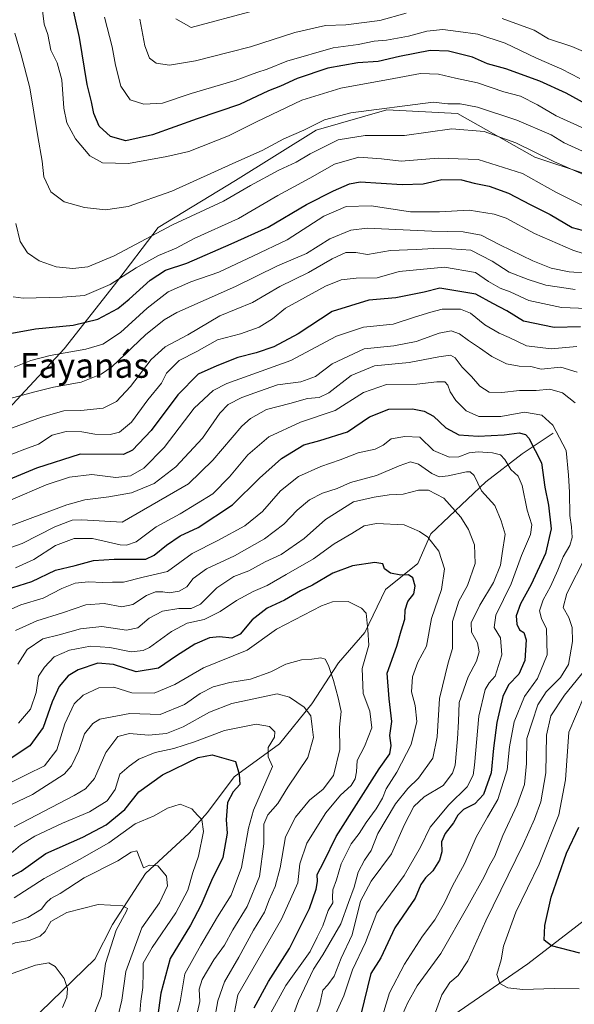
# Model space of a CAD drawing. Units: metres. Extents: x 665384 to 668850, y 4732726 to 4735122.
# Drawn here: x 666815 to 666995, y 4734355 to 4734674 of the extents above; entities that cross this region are included whole.
import ezdxf
from ezdxf.enums import TextEntityAlignment as Align

# ---------------------------------------------------------------- set-up
doc = ezdxf.new("R2010")
doc.units = ezdxf.units.M
doc.header["$MEASUREMENT"] = 0
for name, color, linetype, lineweight in [('Arbolado forestal CxS', 92, 'Continuous', 0), ('Corriente natural lineal', 142, 'Continuous', 13), ('Curva de nivel maestra', 30, 'Continuous', 30), ('Curva de nivel normal', 30, 'Continuous', 0), ('Texto cartográfico', 7, 'Continuous', 0)]:
    doc.layers.add(name, color=color, linetype=linetype, lineweight=lineweight)
doc.styles.add('Style-Arial', font='txt')

# ---------------------------------------------------------------- blocks, each defined once
blk = doc.blocks.new('*U9')
at = {"layer": 'Arbolado forestal CxS', "color": 92, "linetype": 'Continuous', "lineweight": 0}
for points in [[(666944.9471, 4734344.2283, 761.9323), (666979.8059, 4734368.2041, 771.6833), (667003.7717, 4734386.7301, 780.4187)], [(666998.3265, 4734624.3131, 810.7864), (666981.9869, 4734629.7623, 809.0934), (666956.9323, 4734643.9307, 813.5344), (666934.0567, 4734645.0211, 815.6192), (666911.1809, 4734638.4827, 815.0131), (666885.0373, 4734622.1357, 813.7568), (666859.9823, 4734606.8795, 812.0983), (666845.8205, 4734588.3523, 806.2666), (666829.4805, 4734567.6461, 796.6048), (666800.0687, 4734536.0411, 785.4838), (666782.6387, 4734501.1673, 771.1552), (666769.5667, 4734469.5633, 758.7096), (666758.6735, 4734446.6767, 750.0536), (666741.2437, 4734430.3295, 743.0188), (666731.4395, 4734411.8033, 731.2325), (666720.5467, 4734397.6357, 723.5283), (666707.4745, 4734372.5695, 710.3893), (666705.2955, 4734367.1205, 707.8471), (666704.2063, 4734348.5929, 698.8453)]]:
    blk.add_polyline3d(points, dxfattribs=at)

msp = doc.modelspace()

# ---------------------------------------------------------------- linework, layer by layer
at = {"layer": 'Arbolado forestal CxS', "color": 92, "linetype": 'Continuous', "lineweight": 0}
for points in [[(666704.2063, 4734348.5929, 698.8453), (666705.2955, 4734367.1205, 707.8471), (666707.4745, 4734372.5695, 710.3893), (666720.5467, 4734397.6357, 723.5283), (666731.4395, 4734411.8033, 731.2325), (666741.2437, 4734430.3295, 743.0188), (666758.6735, 4734446.6767, 750.0536), (666769.5667, 4734469.5633, 758.7096), (666782.6387, 4734501.1673, 771.1552), (666800.0687, 4734536.0411, 785.4838), (666829.4805, 4734567.6461, 796.6048), (666845.8205, 4734588.3523, 806.2666), (666859.9823, 4734606.8795, 812.0983), (666885.0373, 4734622.1357, 813.7568), (666911.1809, 4734638.4827, 815.0131), (666934.0567, 4734645.0211, 815.6192), (666956.9323, 4734643.9307, 813.5344), (666981.9869, 4734629.7623, 809.0934), (666998.3265, 4734624.3131, 810.7864)], [(666998.3265, 4734624.3131, 810.7864), (666981.9869, 4734629.7623, 809.0934), (666956.9323, 4734643.9307, 813.5344), (666934.0567, 4734645.0211, 815.6192), (666911.1809, 4734638.4827, 815.0131), (666885.0373, 4734622.1357, 813.7568), (666859.9823, 4734606.8795, 812.0983), (666845.8205, 4734588.3523, 806.2666), (666829.4805, 4734567.6461, 796.6048), (666800.0687, 4734536.0411, 785.4838), (666782.6387, 4734501.1673, 771.1552), (666769.5667, 4734469.5633, 758.7096), (666758.6735, 4734446.6767, 750.0536), (666741.2437, 4734430.3295, 743.0188), (666731.4395, 4734411.8033, 731.2325), (666720.5467, 4734397.6357, 723.5283), (666707.4745, 4734372.5695, 710.3893), (666705.2955, 4734367.1205, 707.8471), (666704.2063, 4734348.5929, 698.8453)], [(666998.3265, 4734624.3131, 810.7864), (666981.9869, 4734629.7623, 809.0934), (666956.9323, 4734643.9307, 813.5344), (666934.0567, 4734645.0211, 815.6192), (666911.1809, 4734638.4827, 815.0131), (666885.0373, 4734622.1357, 813.7568), (666859.9823, 4734606.8795, 812.0983), (666845.8205, 4734588.3523, 806.2666), (666829.4805, 4734567.6461, 796.6048), (666800.0687, 4734536.0411, 785.4838), (666782.6387, 4734501.1673, 771.1552), (666769.5667, 4734469.5633, 758.7096), (666758.6735, 4734446.6767, 750.0536), (666741.2437, 4734430.3295, 743.0188), (666731.4395, 4734411.8033, 731.2325), (666720.5467, 4734397.6357, 723.5283), (666707.4745, 4734372.5695, 710.3893), (666705.2955, 4734367.1205, 707.8471), (666704.2063, 4734348.5929, 698.8453)], [(667003.7717, 4734386.7301, 780.4187), (666979.8059, 4734368.2041, 771.6833), (666944.9471, 4734344.2283, 761.9323)], [(666944.9471, 4734344.2283, 761.9323), (666979.8059, 4734368.2041, 771.6833), (667003.7717, 4734386.7301, 780.4187)], [(666944.9471, 4734344.2283, 761.9323), (666979.8059, 4734368.2041, 771.6833), (667003.7717, 4734386.7301, 780.4187)]]:
    msp.add_polyline3d(points, dxfattribs=at)
at = {"layer": 'Corriente natural lineal', "color": 142, "linetype": 'Continuous', "lineweight": 13}
msp.add_polyline3d([(666988.0001, 4734540.2301, 753.3215), (666977.8901, 4734533.5301, 746.9591), (666966.1201, 4734524.4701, 740.3327), (666948.3201, 4734507.5801, 730.0401), (666944.0701, 4734498.0601, 726.8478), (666933.6201, 4734489.5701, 723.1358), (666926.9501, 4734475.6201, 719.0844), (666918.4201, 4734465.7601, 715.3129), (666909.7101, 4734452.5201, 711.0556), (666899.2401, 4734439.5501, 704.2291), (666884.6101, 4734428.8901, 698.8022), (666875.8801, 4734417.3401, 695.0241), (666869.9601, 4734410.5601, 693.2902), (666855.8501, 4734397.5401, 688.9377), (666845.1801, 4734380.9501, 683.7831), (666839.4201, 4734369.7301, 682.0079), (666818.2801, 4734349.2101, 676.2385)], dxfattribs=at)
at = {"layer": 'Curva de nivel maestra', "color": 30, "linetype": 'Continuous', "lineweight": 30, "flags": 128}
for points, elevation in [([(667003.91, 4734643.9601), (666992.21, 4734650.5101), (666983.66, 4734654.3701), (666972.58, 4734658.3301), (666966.66, 4734660.0201), (666961.78, 4734662.1401), (666954.05, 4734664.1301), (666948.05, 4734664.2801), (666938.19, 4734662.3601), (666931.24, 4734660.7401), (666924.64, 4734660.2601), (666914.88, 4734658.5401), (666904.95, 4734655.2401), (666899.56, 4734652.7401), (666895.68, 4734651.2601), (666886.33, 4734646.7501), (666872.62, 4734642.1401), (666858.16, 4734636.9501), (666849.51, 4734635.0401), (666844.45, 4734636.4601), (666840.86, 4734639.8101), (666839.07, 4734643.9001), (666838.33, 4734647.6301), (666836.9, 4734653.2801), (666834.42, 4734668.5501), (666830.62, 4734685.4601)], 825), ([(666811.3, 4734572.4801), (666820.22, 4734574.0501), (666832.39, 4734575.2201), (666840.37, 4734577.2001), (666846.92, 4734580.6601), (666850.5, 4734583.6601), (666857.3, 4734589.8001), (666862.28, 4734593.1101), (666869.18, 4734595.3601), (666883.65, 4734601.6801), (666895.61, 4734607.0601), (666907.98, 4734614.3401), (666916.76, 4734618.8501), (666921.92, 4734621.1101), (666925.42, 4734621.6901), (666938.98, 4734620.8201), (666945.88, 4734621.0501), (666951.87, 4734622.4301), (666958.27, 4734622.3301), (666962.33, 4734621.2801), (666967.21, 4734620.2801), (666973.52, 4734618.0801), (666980.53, 4734614.3701), (666986.95, 4734611.1201), (666994.16, 4734606.9301), (666999.01, 4734605.6001)], 800), ([(666996.81, 4734574.7201), (666988.34, 4734574.5101), (666978.37, 4734576.5801), (666972.96, 4734579.9501), (666968.42, 4734582.3001), (666962.86, 4734585.3401), (666951.24, 4734587.3001), (666946.14, 4734586.0101), (666936.97, 4734584.1401), (666928.22, 4734583.3301), (666916.32, 4734579.6601), (666905.32, 4734572.4201), (666897.46, 4734568.2801), (666891.71, 4734566.3001), (666885.75, 4734564.7801), (666878.93, 4734562.1001), (666872.91, 4734559.4201), (666866.32, 4734552.7001), (666857.67, 4734541.1701), (666851.67, 4734534.7801), (666848.67, 4734533.3801), (666834.67, 4734533.4401), (666820.47, 4734528.9001), (666801, 4734520.7901)], 775), ([(666810.8, 4734489.6001), (666818.95, 4734492.2201), (666826.67, 4734495.9001), (666833, 4734497.4101), (666838.93, 4734498.9301), (666845.72, 4734499.3701), (666855.93, 4734499.4701), (666858.67, 4734500.6701), (666862.67, 4734503.9801), (666867.07, 4734506.9401), (666872.94, 4734509.7201), (666884.07, 4734517.0701), (666892.77, 4734525.6201), (666899.89, 4734532.0201), (666907.2, 4734536.4801), (666912.37, 4734537.8301), (666921.36, 4734540.7001), (666928.4, 4734545.5401), (666934.72, 4734548.0801), (666942.33, 4734548.1901), (666946.13, 4734547.3401), (666949.16, 4734545.7301), (666953.23, 4734541.9901), (666957.44, 4734539.7701), (666963.66, 4734539.2401), (666972.05, 4734539.7001), (666976.98, 4734540.3201), (666978.95, 4734539.8101), (666980.1, 4734538.5901), (666984.21, 4734530.6201), (666985.26, 4734522.7601), (666986.41, 4734516.9101), (666987.28, 4734509.2301), (666985.52, 4734501.2901), (666980.78, 4734491.2501), (666977.34, 4734484.9601), (666975.99, 4734481.0701), (666976.15, 4734478.3001), (666977.1, 4734476.4901), (666978.48, 4734475.6701), (666979.22, 4734473.3001), (666978.77, 4734466.5401), (666976.84, 4734462.1201), (666973.52, 4734458.6801), (666971.68, 4734454.8801), (666969.75, 4734446.5001), (666968.62, 4734438.1701), (666967.9, 4734430.1701), (666965.39, 4734423.1601), (666962.55, 4734420.1301), (666958.87, 4734418.2401), (666957.07, 4734416.4801), (666955.65, 4734413.9101), (666952.91, 4734410.5001), (666951.76, 4734407.8401), (666951.86, 4734404.5001), (666951.1, 4734401.8101), (666948.95, 4734398.3901), (666946.55, 4734396.1701), (666945.06, 4734393.9401), (666943.23, 4734389.5301), (666936.63, 4734379.8601), (666932.1, 4734370.1701), (666928.87, 4734365.0601), (666924.51, 4734347.3601)], 750), ([(666891.11, 4734353.9501), (666895.71, 4734362.5701), (666902.49, 4734373.1701), (666909.04, 4734386.1701), (666911.18, 4734392.4601), (666911.58, 4734394.9001), (666911.51, 4734397.2001), (666913.68, 4734401.3101), (666917.62, 4734409.5001), (666931.57, 4734431.4601), (666935.02, 4734436.2901), (666935.51, 4734439.0401), (666935.02, 4734442.3001), (666935.7, 4734446.8401), (666934.84, 4734454.1601), (666934.14, 4734462.5001), (666937.26, 4734471.1701), (666938.66, 4734476.1701), (666939.88, 4734479.9801), (666940.03, 4734483.0001), (666940.86, 4734485.6501), (666942.85, 4734488.1501), (666943.24, 4734490.7001), (666942.5, 4734493.3501), (666941.13, 4734494.3101), (666938.6, 4734494.2001), (666935.28, 4734494.8401), (666933.3, 4734496.2401), (666932.75, 4734497.9201), (666930.17, 4734498.3401), (666922.93, 4734497.3001), (666916.55, 4734494.8601), (666909.97, 4734491.0201), (666906.05, 4734489.1801), (666900.92, 4734486.1701), (666895.22, 4734483.5001), (666890.41, 4734479.7601), (666886.47, 4734475.0701), (666883.83, 4734473.8301), (666879.78, 4734474.2801), (666876.58, 4734473.9101), (666871.81, 4734471.8401), (666865.88, 4734468.0701), (666860.06, 4734464.0901), (666852.84, 4734462.9101), (666845.42, 4734465.2401), (666840.35, 4734465.7001), (666834.02, 4734463.5201), (666830.77, 4734461.5801), (666827.88, 4734458.1501), (666825.58, 4734453.1501), (666822.7, 4734444.8801), (666818.31, 4734438.9601), (666811, 4734434.0801)], 725), ([(666810.12, 4734395.3601), (666815.5, 4734398.2601), (666823.53, 4734403.9601), (666835.55, 4734409.3201), (666843.1, 4734413.3501), (666849.1, 4734418.3201), (666853.73, 4734424.0001), (666861.39, 4734429.5201), (666872.91, 4734435.0801), (666877.48, 4734435.9801), (666885.02, 4734433.8501), (666886.21, 4734429.6901), (666886.46, 4734426.3601), (666884.28, 4734424.0101), (666882.36, 4734420.5401), (666881.99, 4734414.9601), (666882.32, 4734410.6101), (666880.94, 4734402.7301), (666877.18, 4734395.2901), (666873.81, 4734387.1201), (666870.43, 4734380.7901), (666863.84, 4734369.9201), (666860.85, 4734358.6901), (666859.69, 4734350.8801)], 700), ([(666996.56, 4734371.7001), (666987.4, 4734374.0801), (666985.05, 4734375.9201), (666985.22, 4734380.6701), (666987.34, 4734389.8401), (666992.25, 4734404.1701), (666996.31, 4734412.5001)], 775)]:
    msp.add_lwpolyline(points, dxfattribs=dict(at, elevation=elevation))
at = {"layer": 'Curva de nivel normal', "color": 30, "linetype": 'Continuous', "lineweight": 0, "flags": 128}
for points, elevation in [([(666822.12, 4734679.9901), (666822.97, 4734672.8301), (666824.23, 4734669.4601), (666825.17, 4734664.4201), (666827.16, 4734660.3201), (666828.68, 4734654.7801), (666829.4, 4734645.6401), (666830.39, 4734640.8201), (666833.19, 4734635.6801), (666837.75, 4734630.1701), (666841.87, 4734627.8501), (666850.33, 4734627.6201), (666862.71, 4734629.9001), (666869.84, 4734631.5901), (666882.78, 4734636.6701), (666891.79, 4734641.2201), (666906.51, 4734648.2401), (666919.19, 4734652.1001), (666936.32, 4734655.1701), (666944.99, 4734656.8601), (666950.81, 4734656.6001), (666956.28, 4734655.2801), (666963.48, 4734653.8601), (666971.99, 4734650.8701), (666977.39, 4734649.5001), (666982.87, 4734646.6901), (666988.98, 4734643.1501), (667001.56, 4734637.4001)], 820), ([(666890.83, 4734677.1901), (666870.63, 4734671.7901), (666865.71, 4734674.5101)], 840), ([(666842.52, 4734675.0601), (666845.08, 4734665.5101), (666846.14, 4734659.5801), (666847.88, 4734652.7601), (666850.84, 4734648.3101), (666855.26, 4734646.8501), (666861.34, 4734647.1901), (666870.68, 4734650.3701), (666884.9, 4734654.5601), (666891.9, 4734657.1401), (666895.22, 4734658.2001), (666901.66, 4734660.8201), (666916.62, 4734665.1401), (666924.76, 4734666.2601), (666929.9, 4734667.2801), (666934, 4734667.7001), (666941.11, 4734668.9201), (666946.98, 4734670.5301), (666952.18, 4734671.1301), (666957.2, 4734670.4301), (666963.5, 4734669.6001), (666972.36, 4734666.7001), (666982.53, 4734661.8001), (666990.78, 4734658.2501), (666996.61, 4734655.1901)], 830), ([(666940.32, 4734676.4401), (666931.76, 4734674.0601), (666920.78, 4734672.6601), (666914.16, 4734672.3801), (666904.25, 4734670.1801), (666889.89, 4734665.4401), (666883.02, 4734663.7801), (666872, 4734660.9401), (666863.65, 4734659.5601), (666859.26, 4734660.1901), (666857.11, 4734661.8601), (666855.66, 4734665.7601), (666854, 4734674.4901)], 835), ([(666999.3, 4734663.3401), (666994.01, 4734665.5501), (666986.4, 4734668.1301), (666981.78, 4734670.9201), (666971.44, 4734674.6901)], 835), ([(666813.5, 4734669.8701), (666815.58, 4734662.9101), (666818.36, 4734652.1801), (666820.91, 4734636.4501), (666822.39, 4734628.4001), (666822.85, 4734623.4001), (666825.19, 4734618.5401), (666829.52, 4734615.2901), (666836.1, 4734613.4601), (666842.86, 4734612.7001), (666850.19, 4734613.7201), (666864.42, 4734618.7401), (666885.12, 4734628.1301), (666893.64, 4734631.8601), (666900.64, 4734635.6701), (666907.2, 4734638.4901), (666913.87, 4734641.8301), (666922.4, 4734644.1201), (666949.02, 4734647.5801), (666953.84, 4734647.0301), (666957.84, 4734647.0101), (666963.46, 4734645.9601), (666976.21, 4734641.7501), (666987.27, 4734636.9801), (666991.58, 4734634.3601), (666998.67, 4734631.1001)], 815), ([(666813.76, 4734608.2501), (666815.18, 4734602.3401), (666817.56, 4734598.7201), (666821.33, 4734596.1101), (666826.88, 4734594.1901), (666832.24, 4734593.6401), (666837.2, 4734594.1401), (666845.63, 4734597.7301), (666864.62, 4734607.7401), (666881.08, 4734615.4101), (666889.84, 4734620.5301), (666899.01, 4734625.4901), (666904.63, 4734628.0701), (666909.19, 4734630.8101), (666918.29, 4734635.3701), (666927, 4734636.8001), (666939.76, 4734636.7601), (666955.12, 4734638.9201), (666965.58, 4734638.0801), (666975.87, 4734634.3801), (666988.38, 4734628.2201), (667003.01, 4734621.8501)], 810), ([(666812.99, 4734584.4501), (666816.17, 4734584.0601), (666828.94, 4734584.3301), (666836.12, 4734584.9001), (666844.39, 4734588.4901), (666852.78, 4734593.8301), (666860.02, 4734597.8301), (666865.78, 4734600.2301), (666871.56, 4734603.3801), (666886, 4734609.8701), (666898.78, 4734617.2501), (666909.15, 4734622.8701), (666917.11, 4734627.4701), (666924.99, 4734629.7601), (666932.32, 4734629.1901), (666938.66, 4734628.4601), (666950.66, 4734629.4001), (666963.66, 4734629.0101), (666977.99, 4734624.3901), (666988.84, 4734618.4001), (666998.09, 4734613.7401)], 805), ([(666998.03, 4734598.4401), (666994.35, 4734599.5801), (666981.86, 4734604.9701), (666972.75, 4734609.9201), (666968.79, 4734611.2901), (666960.72, 4734612.5101), (666951.15, 4734611.9501), (666941.74, 4734612.0501), (666928.93, 4734613.9901), (666920.92, 4734613.7401), (666913.62, 4734610.6501), (666901.71, 4734602.9201), (666890.86, 4734597.7101), (666879.6, 4734592.4601), (666870.56, 4734589.3501), (666863.22, 4734586.0601), (666856.33, 4734580.7701), (666847.77, 4734572.9201), (666842.02, 4734569.1201), (666836.51, 4734567.5201), (666824.92, 4734565.4701), (666818.63, 4734563.8201), (666813.32, 4734561.7001)], 795), ([(666811.5, 4734551.3601), (666820, 4734553.6401), (666826.03, 4734555.2201), (666835, 4734556.8001), (666841.44, 4734559.3701), (666844.92, 4734561.7401), (666855.89, 4734572.1101), (666861.85, 4734577.0301), (666866, 4734579.3201), (666885, 4734587.8401), (666898.6, 4734594.5201), (666908.07, 4734598.5101), (666915.56, 4734603.2101), (666922.41, 4734606.0301), (666927.7, 4734606.7301), (666948.68, 4734605.7901), (666958.84, 4734605.5201), (666964.66, 4734604.4001), (666970.66, 4734601.2601), (666981.32, 4734596.0901), (666987.36, 4734593.7001), (666993.15, 4734592.5201), (666999.1, 4734592.0901)], 790), ([(666804.12, 4734538.9001), (666822.17, 4734545.4901), (666829.34, 4734547.5401), (666834.87, 4734547.6201), (666842.13, 4734548.4101), (666846.43, 4734550.5001), (666851.01, 4734555.4101), (666857.63, 4734564.1701), (666862.17, 4734568.2901), (666869.55, 4734572.1501), (666879.96, 4734578.3101), (666890.51, 4734582.5801), (666899.4, 4734587.8001), (666908.68, 4734592.3001), (666916.32, 4734596.7701), (666920.82, 4734598.8301), (666923.96, 4734598.8501), (666927.82, 4734598.2001), (666935.22, 4734599.5101), (666943.61, 4734599.7501), (666949.32, 4734600.1001), (666955.02, 4734600.0101), (666961.28, 4734599.6001), (666968.2, 4734596.0601), (666973.68, 4734592.4101), (666979.85, 4734590.0801), (666985.61, 4734588.2501), (666995.07, 4734586.8601)], 785), ([(666810.07, 4734532.4401), (666816.77, 4734535.0401), (666821.11, 4734536.6401), (666825.58, 4734539.6201), (666830.12, 4734540.8401), (666835.24, 4734540.6601), (666839.44, 4734539.8901), (666844.36, 4734539.8001), (666847.45, 4734540.6201), (666851.34, 4734543.8601), (666856.57, 4734551.0801), (666861, 4734556.4701), (666862.62, 4734559.7101), (666866.71, 4734563.8401), (666872.51, 4734566.7601), (666879.21, 4734570.5101), (666886.67, 4734572.4501), (666892.66, 4734574.5801), (666896.99, 4734577.3401), (666901.17, 4734580.7601), (666914.22, 4734587.9201), (666919.3, 4734590.0001), (666924.15, 4734590.5501), (666930.96, 4734590.5801), (666938.08, 4734592.6901), (666952.74, 4734594.0701), (666962.77, 4734592.3201), (666966.99, 4734589.4601), (666970.74, 4734587.3001), (666973.98, 4734586.1201), (666980.13, 4734583.2901), (666990.63, 4734580.9601), (666998.98, 4734580.6701)], 780), ([(666995.66, 4734568.4001), (666987.32, 4734567.6201), (666979.32, 4734568.5601), (666973.66, 4734571.2801), (666970.47, 4734572.6601), (666965.84, 4734575.3601), (666961.22, 4734579.1101), (666957.93, 4734580.4001), (666951.99, 4734580.4001), (666948.34, 4734579.4801), (666943.06, 4734577.8901), (666936.12, 4734575.6201), (666926.46, 4734574.6001), (666917.77, 4734571.7001), (666902.99, 4734563.8301), (666882.23, 4734556.3501), (666877.73, 4734554.1401), (666871.61, 4734548.4101), (666861.9, 4734535.5801), (666855.33, 4734528.9401), (666851, 4734526.4201), (666846.2, 4734525.8601), (666838.49, 4734526.8501), (666831.2, 4734526.0301), (666823.67, 4734523.4901), (666812.11, 4734518.5401)], 770), ([(666995.74, 4734560.0701), (666990.45, 4734561.6201), (666984.12, 4734560.9501), (666980.69, 4734561.8201), (666976.99, 4734562.0201), (666972.8, 4734562.7701), (666968.08, 4734565.1201), (666964.07, 4734567.9701), (666960.52, 4734570.2701), (666957.65, 4734572.5101), (666954.95, 4734573.4601), (666951.05, 4734572.7201), (666943.51, 4734570.0201), (666936.35, 4734568.5301), (666926.66, 4734567.5701), (666916.31, 4734562.6801), (666910.93, 4734558.6201), (666906.13, 4734556.9201), (666898.6, 4734555.8801), (666892.79, 4734553.9201), (666887.1, 4734551.8701), (666882.68, 4734549.5601), (666879.96, 4734546.7901), (666874.28, 4734538.6301), (666865.67, 4734529.3101), (666858.67, 4734523.9601), (666851.33, 4734520.9001), (666844, 4734519.5801), (666836.19, 4734518.6501), (666830.39, 4734517.0101), (666803, 4734506.8901)], 765), ([(666995.08, 4734550.0401), (666990.99, 4734553.3201), (666986.93, 4734554.5401), (666982.44, 4734554.0801), (666977.06, 4734554.0601), (666971.36, 4734553.3901), (666967.18, 4734553.5801), (666964.18, 4734555.5301), (666961.49, 4734558.6601), (666958.5, 4734561.6701), (666956.25, 4734564.6501), (666954.72, 4734565.5001), (666950.96, 4734565.0301), (666941.24, 4734563.1401), (666930.08, 4734562.0701), (666922.51, 4734558.9301), (666915.3, 4734553.3401), (666912.12, 4734551.7701), (666908.38, 4734551.4901), (666902.61, 4734549.9101), (666895.08, 4734547.8901), (666889.87, 4734545.0501), (666887.02, 4734542.5201), (666877.69, 4734531.4701), (666869.78, 4734523.8601), (666848.28, 4734511.4401), (666835.16, 4734512.1901), (666832.04, 4734512.0401), (666826.4, 4734509.9501), (666815.85, 4734504.5001), (666804.21, 4734500.3401)], 760), ([(666932.78, 4734351.7201), (666934.9, 4734358.8401), (666939.78, 4734368.1701), (666945.62, 4734377.1701), (666949.6, 4734382.5001), (666952.78, 4734388.0001), (666955.39, 4734393.4901), (666959.24, 4734400.6701), (666963.11, 4734409.5001), (666966.68, 4734415.8401), (666970.07, 4734421.5001), (666973.1, 4734431.1701), (666973.85, 4734438.5801), (666975.34, 4734446.7301), (666978.67, 4734454.9401), (666982.88, 4734460.7801), (666986.05, 4734468.4101), (666985.79, 4734476.8101), (666984.2, 4734480.2101), (666983.55, 4734482.6501), (666984.7, 4734486.2301), (666987.11, 4734490.5901), (666989.48, 4734495.8601), (666991.22, 4734500.1601), (666993.41, 4734503.8301), (666994.09, 4734506.4901), (666993.89, 4734509.8501), (666993.33, 4734513.6001), (666993.22, 4734521.1301), (666992.88, 4734526.6501), (666992.18, 4734534.6501), (666987.86, 4734542.8701), (666984.33, 4734546.0601), (666978.65, 4734547.0801), (666970.99, 4734545.7101), (666963.82, 4734545.7101), (666959.79, 4734547.5101), (666956.39, 4734550.9001), (666954.63, 4734553.6401), (666953.86, 4734555.8701), (666952.81, 4734556.8601), (666950.27, 4734556.9001), (666943.77, 4734556.1501), (666933.94, 4734555.9901), (666926.44, 4734553.4701), (666917.26, 4734547.6501), (666906.02, 4734543.7801), (666895.8, 4734539.1001), (666889, 4734533.2801), (666883.1, 4734526.0901), (666877.64, 4734520.6401), (666867.08, 4734514.0701), (666859.32, 4734509.8901), (666852.77, 4734505.0601), (666849.67, 4734503.9101), (666847.61, 4734504.1101), (666838.68, 4734506.1001), (666832.75, 4734506.1601), (666826.67, 4734503.9001), (666819.67, 4734499.3001), (666813.67, 4734496.6101)], 755), ([(666916.88, 4734350.7701), (666920.14, 4734357.9101), (666922.93, 4734366.2701), (666927.19, 4734375.1201), (666930.82, 4734384.7501), (666939.72, 4734396.9101), (666944.95, 4734406.0201), (666948.12, 4734412.5601), (666954.19, 4734419.8001), (666960.14, 4734425.6201), (666962.02, 4734429.3501), (666962.52, 4734432.6601), (666963.89, 4734448.5201), (666965.94, 4734457.1401), (666967.2, 4734459.3201), (666969.14, 4734461.5201), (666971.31, 4734468.4401), (666970.88, 4734473.8801), (666968.82, 4734477.2901), (666969.42, 4734481.2601), (666974.3, 4734491.4601), (666977.74, 4734500.5801), (666980.64, 4734507.4201), (666981.05, 4734510.5301), (666979.58, 4734515.2701), (666977.87, 4734523.2701), (666976.62, 4734526.2801), (666974.22, 4734528.5001), (666972.31, 4734531.6801), (666970.86, 4734533.2101), (666968.32, 4734533.8401), (666963.66, 4734534.1601), (666960.69, 4734533.8701), (666957.41, 4734532.5801), (666954.28, 4734532.4601), (666949.15, 4734534.6601), (666944.76, 4734538.9501), (666939.89, 4734539.1901), (666935.44, 4734538.4601), (666932.88, 4734536.4201), (666930.24, 4734535.0301), (666924.75, 4734533.8301), (666918.93, 4734531.5701), (666912.66, 4734529.4801), (666905.47, 4734526.1901), (666899.64, 4734521.5201), (666893.8, 4734514.9001), (666888.08, 4734510.2501), (666879.32, 4734505.4601), (666870.95, 4734501.3001), (666862.94, 4734495.4401), (666855.03, 4734493.5301), (666848.75, 4734491.9201), (666845.13, 4734491.9601), (666842, 4734491.8401), (666837.32, 4734492.1001), (666833.02, 4734491.6601), (666828.67, 4734489.9201), (666822.67, 4734486.8101), (666815.4, 4734484.6201), (666809.95, 4734482.1601)], 745), ([(666908.26, 4734344.3001), (666912.3, 4734355.1701), (666913.3, 4734359.6701), (666914.98, 4734361.4001), (666916.97, 4734364.2801), (666919.28, 4734370.1001), (666922.86, 4734377.6201), (666925.57, 4734388.5301), (666928.93, 4734395.0901), (666935.62, 4734403.8601), (666939.76, 4734413.3601), (666942.84, 4734419.2401), (666946.19, 4734422.3401), (666952.35, 4734426.0901), (666955.35, 4734430.0701), (666956.2, 4734432.6201), (666956.95, 4734441.1301), (666957.28, 4734446.8201), (666957.53, 4734452.9201), (666960.38, 4734461.2601), (666963.12, 4734466.3801), (666963.99, 4734469.3601), (666963.42, 4734472.3301), (666961.45, 4734475.7201), (666961.4, 4734478.8101), (666964.21, 4734484.5001), (666968.61, 4734491.8401), (666970.89, 4734497.5101), (666971.44, 4734501.2301), (666972.42, 4734507.4801), (666971.15, 4734511.8801), (666969.07, 4734516.8001), (666964.76, 4734521.6001), (666962.34, 4734526.5101), (666961.09, 4734527.7501), (666959.89, 4734527.7201), (666953.98, 4734526.4301), (666950.99, 4734526.1401), (666948.65, 4734527.1601), (666944.32, 4734530.1601), (666941.71, 4734530.9201), (666938.01, 4734529.6701), (666930.66, 4734526.5801), (666922.25, 4734524.3201), (666917.98, 4734522.3101), (666913.24, 4734520.7601), (666908.99, 4734518.7001), (666904.99, 4734515.3101), (666900.69, 4734510.7301), (666894.37, 4734506.0201), (666884.65, 4734500.5201), (666875.65, 4734496.3201), (666871.32, 4734493.1001), (666869.2, 4734490.4501), (666866.72, 4734489.0201), (666863.48, 4734488.4501), (666861.5, 4734488.8101), (666859.09, 4734488.8501), (666856.21, 4734487.6401), (666851.69, 4734484.7401), (666848.21, 4734483.9601), (666842.46, 4734485.0201), (666836.53, 4734484.6201), (666828.91, 4734481.9901), (666820.63, 4734479.4701), (666813.72, 4734476.3201)], 740), ([(666901.11, 4734344.5101), (666905.4, 4734356.2001), (666910.27, 4734366.5301), (666913.31, 4734371.1701), (666919.18, 4734381.2001), (666921.59, 4734388.0801), (666923.45, 4734393.0601), (666924.72, 4734397.9401), (666926.8, 4734401.8401), (666929.02, 4734405.0001), (666931.09, 4734410.4901), (666936.91, 4734420.0601), (666940.86, 4734425.0801), (666944.28, 4734428.4001), (666948.99, 4734434.9601), (666950.32, 4734441.8701), (666951.08, 4734454.3001), (666953.97, 4734465.7901), (666955.35, 4734470.4101), (666955.36, 4734479.1601), (666957.36, 4734485.8001), (666960.19, 4734490.8701), (666962.64, 4734497.9701), (666962.49, 4734504.0801), (666960.52, 4734509.0501), (666958.08, 4734513.0401), (666952.49, 4734519.1501), (666947.51, 4734521.8001), (666944.33, 4734521.8101), (666939.33, 4734520.4701), (666934.86, 4734520.3001), (666929.94, 4734519.5201), (666923.2, 4734517.9701), (666914.22, 4734512.3101), (666907.29, 4734506.1601), (666899.85, 4734500.9501), (666894.67, 4734498.5001), (666889.3, 4734495.6501), (666884.52, 4734493.7801), (666878.96, 4734490.1701), (666873.67, 4734484.8401), (666870.67, 4734483.4201), (666866.67, 4734483.4701), (666861.33, 4734482.5701), (666857, 4734480.2901), (666853.33, 4734477.1201), (666849.67, 4734476.3701), (666841.67, 4734477.6401), (666834.73, 4734476.8801), (666827.9, 4734474.9301), (666822.61, 4734473.5701), (666817.51, 4734470.1701), (666814.41, 4734465.3801)], 735), ([(666896.46, 4734352.3501), (666901.28, 4734361.1701), (666909.23, 4734372.2601), (666911.44, 4734376.8801), (666913.36, 4734380.6001), (666915.01, 4734385.5001), (666916.56, 4734388.0601), (666916.46, 4734389.7501), (666916.56, 4734392.2201), (666917.78, 4734395.4601), (666919.24, 4734400.6601), (666922.45, 4734407.1701), (666925.09, 4734410.4701), (666927.36, 4734414.1101), (666930.64, 4734418.4801), (666932.66, 4734421.9301), (666933.88, 4734424.9401), (666937.32, 4734430.3601), (666941.91, 4734439.3101), (666943.74, 4734446.8301), (666943.29, 4734452.0201), (666942.06, 4734456.3601), (666942.35, 4734461.2801), (666944.13, 4734466.0301), (666946.96, 4734471.1701), (666948.52, 4734480.1701), (666951.72, 4734489.5401), (666952.75, 4734496.3101), (666950.94, 4734502.0601), (666947.39, 4734506.5801), (666944.66, 4734508.3701), (666939.66, 4734510.5901), (666930.66, 4734511.0101), (666926.66, 4734510.1801), (666922.66, 4734507.7301), (666916.99, 4734504.3901), (666910.25, 4734499.5201), (666901.38, 4734494.4401), (666895.26, 4734490.8401), (666890.71, 4734488.9001), (666885.34, 4734486.0101), (666880.06, 4734482.4001), (666874.84, 4734479.8801), (666869.33, 4734478.6501), (666864.27, 4734475.9701), (666857.17, 4734470.7801), (666855.09, 4734469.7601), (666851.16, 4734469.3301), (666844.27, 4734470.7701), (666838.02, 4734471.1901), (666831.24, 4734469.9201), (666826.25, 4734467.7901), (666823.12, 4734464.4601), (666821.16, 4734461.4901), (666820.4, 4734456.2501), (666818.61, 4734450.8401), (666814.67, 4734446.2201)], 730), ([(666938.44, 4734350.2601), (666940.76, 4734355.4701), (666943.89, 4734361.0801), (666951.6, 4734371.5601), (666960.3, 4734386.9701), (666965.59, 4734396.4701), (666967.33, 4734400.1001), (666969.02, 4734403.1201), (666971.66, 4734409.8701), (666976.31, 4734419.7401), (666978.7, 4734426.3701), (666979.35, 4734433.2201), (666979.4, 4734441.2701), (666981.12, 4734446.6101), (666983.03, 4734452.2501), (666985.66, 4734456.4001), (666990.33, 4734461.0101), (666992.95, 4734465.3001), (666994.21, 4734472.7101), (666994.1, 4734477.2801), (666993.01, 4734480.5201), (666991.23, 4734483.7601), (666992.37, 4734488.2801), (666998.6, 4734500.3901)], 760), ([(666805.73, 4734423.9301), (666817.33, 4734429.6101), (666823.1, 4734432.4601), (666827.13, 4734437.5801), (666829.72, 4734446.0701), (666832.74, 4734452.4701), (666835.65, 4734455.3201), (666840.66, 4734457.7201), (666845.54, 4734457.9601), (666851.39, 4734456.0501), (666858.67, 4734456.0101), (666865.33, 4734458.7801), (666874.67, 4734464.1601), (666888.84, 4734469.9601), (666898.34, 4734476.7301), (666912.89, 4734484.3401), (666916.49, 4734485.5901), (666921.52, 4734485.6801), (666925.88, 4734483.5101), (666927.32, 4734481.9001), (666927.92, 4734476.5001), (666928.18, 4734471.5001), (666926.08, 4734464.0201), (666926.4, 4734455.8801), (666928.54, 4734450.1601), (666929.18, 4734444.7501), (666926.85, 4734438.6501), (666924.49, 4734434.1701), (666924.21, 4734430.5001), (666923.81, 4734428.1701), (666922.47, 4734426.0001), (666918.99, 4734422.8901), (666914.33, 4734417.1801), (666908.12, 4734407.3201), (666905.86, 4734400.7001), (666905.16, 4734394.5001), (666899.92, 4734382.7701), (666885.8, 4734358.1701), (666883.97, 4734348.6601)], 720), ([(666878.07, 4734349.6001), (666879.29, 4734356.2201), (666881.48, 4734362.4601), (666886.09, 4734370.4401), (666890.86, 4734379.1801), (666894.43, 4734385.0201), (666895.9, 4734388.9501), (666897.86, 4734393.3001), (666899.45, 4734399.3901), (666901.23, 4734409.3901), (666904.48, 4734415.8301), (666908.99, 4734421.3001), (666913.47, 4734424.8701), (666916.76, 4734429.2501), (666918.87, 4734437.7101), (666918.73, 4734445.0001), (666919.3, 4734450.0401), (666918.24, 4734454.5001), (666916.82, 4734460.0801), (666915.16, 4734464.9901), (666914.02, 4734467.0301), (666912.61, 4734467.4701), (666909.77, 4734467.0401), (666906.44, 4734466.8301), (666901.32, 4734465.3401), (666896.45, 4734462.9401), (666889.82, 4734460.5401), (666883.21, 4734459.4401), (666877.79, 4734458.0701), (666873.52, 4734455.8801), (666868.44, 4734452.3201), (666860.64, 4734449.0801), (666850.73, 4734449.3801), (666841.02, 4734447.5501), (666838.79, 4734446.1401), (666836.09, 4734442.7601), (666834.27, 4734437.3501), (666831.8, 4734432.4101), (666829.48, 4734429.7601), (666819.23, 4734423.0801), (666812.19, 4734419.8301)], 715), ([(666948.24, 4734348.1401), (666951.86, 4734358.1701), (666954.43, 4734362.1701), (666957.2, 4734364.5001), (666960.32, 4734369.1701), (666966.14, 4734382.1701), (666978.27, 4734406.9201), (666981.87, 4734415.1901), (666983.95, 4734420.7401), (666985.54, 4734430.1201), (666985.8, 4734442.3201), (666987.17, 4734448.6501), (666991.6, 4734455.3201), (666998.22, 4734463.4401)], 765), ([(666813.26, 4734412.6801), (666832.67, 4734422.8501), (666836.4, 4734424.9701), (666839.33, 4734428.3001), (666843, 4734436.7701), (666846.82, 4734441.8901), (666850.63, 4734442.8701), (666856.82, 4734442.4201), (666862.67, 4734442.9201), (666868.06, 4734445.0701), (666876.57, 4734449.8601), (666883.77, 4734452.6801), (666898.53, 4734455.7701), (666902.47, 4734454.6701), (666907.27, 4734451.4501), (666909.46, 4734448.6401), (666909.83, 4734445.0701), (666910.32, 4734441.6101), (666908.47, 4734435.1701), (666901.99, 4734425.5001), (666898.68, 4734420.1701), (666895.52, 4734416.5001), (666894.22, 4734413.5001), (666894.15, 4734407.1701), (666892.83, 4734396.5701), (666888.83, 4734386.8601), (666884.18, 4734379.3001), (666881.42, 4734374.2701), (666877.97, 4734369.5001), (666874.19, 4734363.1701), (666873.18, 4734359.9801), (666873.4, 4734356.0701), (666871.77, 4734348.3101)], 710), ([(666996.37, 4734360.1201), (666988.44, 4734360.3001), (666978.1, 4734359.9401), (666973.25, 4734360.4301), (666970.69, 4734361.8601), (666969.72, 4734364.7501), (666971.12, 4734369.5301), (666971.89, 4734373.9601), (666975.88, 4734384.9501), (666983.42, 4734400.5201), (666989.82, 4734416.5001), (666991.95, 4734427.8401), (666993.08, 4734443.3001), (666997.96, 4734455.0401)], 770), ([(666812.33, 4734404.1701), (666815.33, 4734406.7601), (666820.02, 4734409.6201), (666828.94, 4734413.8701), (666837.67, 4734417.4801), (666843.43, 4734421.0701), (666845.96, 4734424.7201), (666847.5, 4734429.6801), (666850.54, 4734432.2701), (666853.64, 4734434.5401), (666859, 4734436.7401), (666865, 4734438.0701), (666871.67, 4734440.1901), (666881.39, 4734443.9201), (666891.75, 4734445.9501), (666896, 4734445.1701), (666897.78, 4734443.4401), (666897.6, 4734441.6901), (666895.58, 4734438.3401), (666895.55, 4734435.2901), (666897.02, 4734432.1701), (666890.87, 4734418.1001), (666889.2, 4734412.1701), (666886.92, 4734399.5001), (666883.55, 4734390.5001), (666879.19, 4734383.5001), (666873.77, 4734374.2501), (666868.6, 4734364.9501), (666867.04, 4734355.8801), (666864.03, 4734344.4501)], 705), ([(666813.22, 4734389.5901), (666823, 4734395.9301), (666834.48, 4734402.0301), (666843.92, 4734407.5001), (666852.48, 4734413.6601), (666858.67, 4734416.2701), (666863, 4734418.7501), (666867.07, 4734419.9901), (666870.89, 4734418.5201), (666872.73, 4734416.4401), (666874.12, 4734415.0101), (666874.63, 4734411.1401), (666873.03, 4734403.1901), (666871.15, 4734397.8401), (666869.54, 4734392.1701), (666865.71, 4734384.7601), (666857.97, 4734373.5401), (666855.05, 4734368.4301), (666855.1, 4734365.5201), (666854.96, 4734360.5801), (666854.31, 4734356.1901), (666854.04, 4734352.2801)], 695), ([(666809.04, 4734380.1601), (666817.7, 4734383.2101), (666822.17, 4734386.0101), (666823.64, 4734388.0501), (666825.15, 4734389.3701), (666828.2, 4734391.0501), (666835.91, 4734396.1701), (666846.86, 4734401.6001), (666851.18, 4734404.4101), (666853, 4734404.8301), (666855.2, 4734399.3201), (666857.12, 4734400.2501), (666859.83, 4734400.0401), (666862.59, 4734396.6801), (666863.02, 4734393.5001), (666860.35, 4734388.0301), (666854.62, 4734379.8801), (666849.43, 4734365.7701), (666848.21, 4734356.5001), (666846.68, 4734350.1401)], 690), ([(666768.88, 4734351.7401), (666786.8, 4734357.5301), (666796.73, 4734363.4701), (666802.91, 4734366.6501), (666807.06, 4734370.7201), (666810.67, 4734373.9101), (666813.56, 4734375.0801), (666818.1, 4734375.7701), (666821.72, 4734377.2001), (666823.28, 4734378.7001), (666825.19, 4734381.9201), (666830.3, 4734384.8501), (666840.51, 4734387.4301), (666848.46, 4734387.0501), (666850, 4734386.1801), (666849.72, 4734385.3001), (666846.37, 4734379.1701), (666842.92, 4734368.3801), (666841.42, 4734357.6801), (666837.85, 4734348.7101)], 685), ([(666791.44, 4734352.4401), (666798.5, 4734357.5701), (666803.91, 4734360.6301), (666811.43, 4734364.6601), (666820.15, 4734367.8401), (666824.56, 4734368.5201), (666826.56, 4734367.4001), (666829.43, 4734363.4601), (666830.56, 4734360.2301), (666830.36, 4734357.4601), (666828.93, 4734354.0801)], 680)]:
    msp.add_lwpolyline(points, dxfattribs=dict(at, elevation=elevation))

# ---------------------------------------------------------------- block references
at = {"layer": 'Arbolado forestal CxS', "color": 92, "linetype": 'Continuous', "lineweight": 0}
msp.add_blockref('*U9', (0, 0), dxfattribs=at)

# ---------------------------------------------------------------- texts
at = {"layer": 'Texto cartográfico', "color": 7, "linetype": 'Continuous', "lineweight": 0, "style": 'Style-Arial'}
msp.add_text('Focilla Gervasio Fayanás', height=8, dxfattribs=at).set_placement((666794.7086, 4734562.2001), align=Align.MIDDLE_CENTER)

doc.saveas('drawing.dxf')
